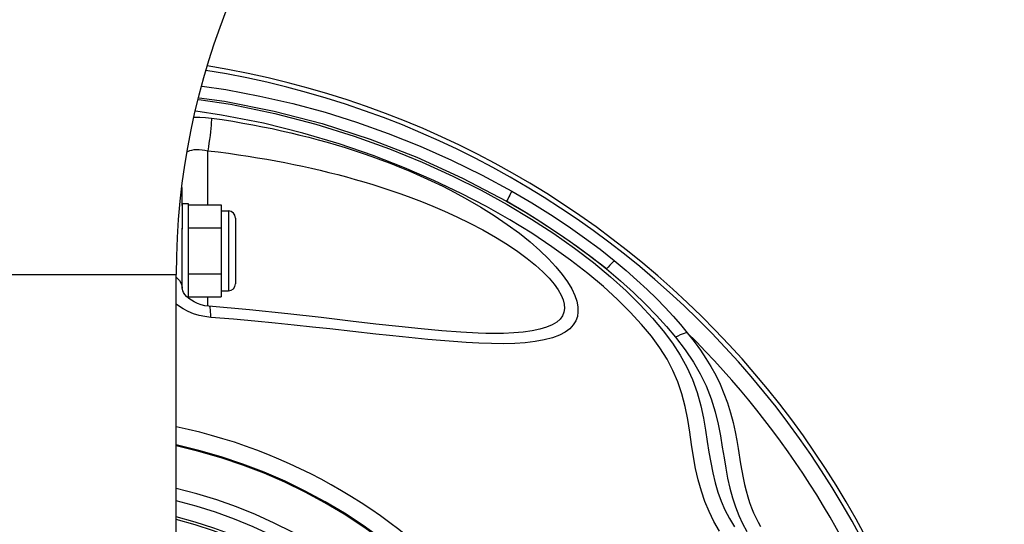
# Model space of a CAD drawing. Units: millimetres. Extents: x 302395 to 309487, y 8286 to 13010.
# Drawn here: x 306054 to 306219, y 10430 to 10515 of the extents above; entities that cross this region are included whole.
import ezdxf

# ---------------------------------------------------------------- set-up
doc = ezdxf.new("R2010")
doc.units = ezdxf.units.MM
doc.layers.add('DEFAULT', color=7, linetype='Continuous')
doc.layers.add('DiKom', color=7, linetype='Continuous')
doc.dimstyles.new('Qitele', dxfattribs={"dimscale": 85, "dimtxt": 4, "dimasz": 5, "dimexe": 4, "dimexo": 0, "dimgap": 3, "dimtad": 1, "dimdec": 0, "dimrnd": 10, "dimzin": 1, "dimtxsty": 'Standard', "dimblk": 'OBLIQUE', "dimcen": 5, "dimdle": 4, "dimclrd": 256, "dimclre": 256, "dimclrt": 256, "dimadec": 0, "dimazin": 0, "dimtfac": 1, "dimtdec": 0, "dimtmove": 0, "dimatfit": 3, "dimldrblk": 'OBLIQUE', "dimfxl": 0, "dimlwd": 40, "dimlwe": 30, "dimarcsym": 0})

# ---------------------------------------------------------------- blocks, each defined once
blk = doc.blocks.new('FS-24502')
at = {"layer": 'DiKom', "color": 7, "linetype": 'Continuous'}
for p, q in [((306085.33, 10484.04), (306085.33, 10493.15)), ((306081, 10483.91), (306081, 10486.95)), ((306081, 10484.28), (306081, 10479.92)), ((306081, 10484.28), (306082, 10484.28)), ((306082, 10484.28), (306082, 10468.4)), ((306082, 10484.04), (306087.6, 10484.04)), ((306087.6, 10484.04), (306087.6, 10468.52)), ((306087.6, 10483), (306088.8, 10483)), ((306088.8, 10483), (306088.8, 10469.56)), ((306090, 10481.8), (306090, 10470.76)), ((306081, 10470.06), (306081, 10480.08)), ((306082, 10480.16), (306087.6, 10480.16)), ((306042, 10472.28), (306080, 10472.28)), ((306080, 10415.35), (306080, 10472.28)), ((306082, 10472.4), (306087.6, 10472.4)), ((306080.81, 10470.89), (306080.96, 10470.48)), ((306080.96, 10470.48), (306081, 10470.06)), ((306087.6, 10469.56), (306088.8, 10469.56)), ((306082, 10468.52), (306087.6, 10468.52)), ((306085.33, 10466.98), (306085.33, 10468.52)), ((306113.62, 10462.27), (306105.88, 10463.13)), ((306132.16, 10462.39), (306132.15, 10462.39))]:
    blk.add_line(p, q, dxfattribs=at)
for points in [[(306084.37, 10504.02), (306088.39, 10503.43), (306094.12, 10502.35), (306099.65, 10501.08), (306105.07, 10499.62), (306110.4, 10497.95), (306115.7, 10496.07), (306121.07, 10493.92), (306126.38, 10491.56), (306131.52, 10489.04), (306136.53, 10486.34)], [(306083.8, 10501.77), (306089.13, 10500.96), (306096.61, 10499.42), (306103.55, 10497.61), (306109.98, 10495.6), (306115.94, 10493.45), (306121.46, 10491.2), (306126.6, 10488.87), (306131.36, 10486.49), (306135.77, 10484.07), (306139.86, 10481.63), (306143.63, 10479.18), (306147.1, 10476.73), (306150.28, 10474.3), (306153.17, 10471.89), (306155.79, 10469.53), (306158.14, 10467.21), (306160.23, 10464.97), (306162.05, 10462.8), (306163.58, 10460.74), (306164.89, 10458.73), (306166.01, 10456.7), (306166.94, 10454.64), (306167.73, 10452.43), (306168.35, 10450.22), (306168.81, 10448.12), (306169.16, 10446.1), (306169.45, 10444.21), (306169.73, 10442.4), (306170.03, 10440.63), (306170.37, 10438.92), (306170.77, 10437.25), (306171.25, 10435.66), (306171.8, 10434.15), (306172.44, 10432.69), (306173.18, 10431.24), (306174.03, 10429.81)], [(306083.88, 10502.07), (306088.13, 10501.48), (306096.48, 10499.82), (306104.61, 10497.72), (306112.67, 10495.11), (306120.56, 10492.04), (306128.23, 10488.54), (306135.66, 10484.63)], [(306171.5, 10429.12), (306170.58, 10430.74), (306169.78, 10432.38), (306169.07, 10434.08), (306168.46, 10435.84), (306167.94, 10437.71), (306167.5, 10439.64), (306167.14, 10441.63), (306166.82, 10443.67), (306166.51, 10445.77), (306166.16, 10447.91), (306165.73, 10450.07), (306165.18, 10452.19), (306164.51, 10454.21), (306163.68, 10456.17), (306162.68, 10458.06), (306161.48, 10459.95), (306160.05, 10461.9), (306158.4, 10463.89), (306156.49, 10465.97), (306154.34, 10468.1), (306151.95, 10470.27), (306149.32, 10472.49), (306146.44, 10474.73), (306143.3, 10476.98), (306139.9, 10479.24), (306136.22, 10481.5), (306132.25, 10483.74), (306127.98, 10485.96), (306123.39, 10488.14), (306118.45, 10490.27), (306113.16, 10492.34), (306107.45, 10494.3), (306101.32, 10496.12), (306094.72, 10497.76), (306087.62, 10499.15), (306083.3, 10499.78)], [(306083.06, 10498.81), (306083.97, 10498.81), (306084.94, 10498.76), (306085.94, 10498.64)], [(306085.94, 10498.64), (306085.93, 10498.32), (306085.91, 10497.91), (306085.88, 10497.44), (306085.83, 10496.9), (306085.77, 10496.32), (306085.7, 10495.7), (306085.62, 10495.06), (306085.53, 10494.41), (306085.43, 10493.77), (306085.33, 10493.15)], [(306085.94, 10498.64), (306087.76, 10498.38), (306089.53, 10498.1), (306091.25, 10497.8), (306092.92, 10497.5), (306094.56, 10497.18), (306096.16, 10496.86), (306097.74, 10496.51), (306099.29, 10496.16), (306100.83, 10495.79), (306102.36, 10495.4), (306103.89, 10495), (306105.41, 10494.57), (306106.94, 10494.13), (306108.46, 10493.67), (306109.96, 10493.19), (306111.47, 10492.69), (306112.97, 10492.17), (306114.5, 10491.62), (306116.06, 10491.03), (306117.68, 10490.39), (306119.36, 10489.69), (306121.12, 10488.93), (306122.97, 10488.08), (306124.91, 10487.15), (306126.96, 10486.1), (306129.09, 10484.94), (306131.33, 10483.64), (306133.58, 10482.23), (306135.77, 10480.75), (306137.83, 10479.24), (306139.64, 10477.78), (306141.26, 10476.36), (306142.7, 10474.97), (306143.96, 10473.61), (306145.04, 10472.31), (306145.92, 10471.06), (306146.62, 10469.88), (306147.13, 10468.78), (306147.47, 10467.79), (306147.65, 10466.87), (306147.68, 10466.02), (306147.57, 10465.24), (306147.31, 10464.5), (306146.89, 10463.81), (306146.3, 10463.16), (306145.52, 10462.58), (306144.54, 10462.07), (306143.38, 10461.63), (306142, 10461.28), (306140.46, 10461), (306138.8, 10460.81), (306137.02, 10460.7), (306135.1, 10460.66), (306133.09, 10460.67), (306130.99, 10460.74), (306128.84, 10460.85), (306126.69, 10461), (306124.53, 10461.17), (306122.39, 10461.36), (306120.24, 10461.57), (306118.1, 10461.79), (306115.91, 10462.02), (306113.62, 10462.27)], [(306081.9, 10493.01), (306081.95, 10493.04), (306082.28, 10493.17), (306082.64, 10493.26), (306083.03, 10493.33), (306083.45, 10493.36), (306083.9, 10493.35), (306084.37, 10493.32), (306084.85, 10493.25), (306085.33, 10493.15)], [(306085.33, 10493.15), (306087.1, 10492.93), (306088.82, 10492.71), (306090.49, 10492.47), (306092.12, 10492.23), (306093.71, 10491.97), (306095.27, 10491.7), (306096.8, 10491.43), (306098.31, 10491.14), (306099.81, 10490.84), (306101.29, 10490.53), (306102.78, 10490.2), (306104.26, 10489.85), (306105.74, 10489.49), (306107.22, 10489.12), (306108.68, 10488.73), (306110.15, 10488.32), (306111.61, 10487.9), (306113.1, 10487.45), (306114.62, 10486.97), (306116.18, 10486.45), (306117.82, 10485.88), (306119.53, 10485.26), (306121.33, 10484.57), (306123.22, 10483.81), (306125.21, 10482.96), (306127.28, 10482.01), (306129.46, 10480.95), (306131.65, 10479.8), (306133.78, 10478.59), (306135.78, 10477.36), (306137.55, 10476.17), (306139.12, 10475.02), (306140.53, 10473.88), (306141.76, 10472.77), (306142.81, 10471.71), (306143.67, 10470.69), (306144.35, 10469.73), (306144.86, 10468.84), (306145.2, 10468.03), (306145.37, 10467.29), (306145.41, 10466.6), (306145.31, 10465.97), (306145.07, 10465.37), (306144.67, 10464.81), (306144.09, 10464.3), (306143.34, 10463.83), (306142.4, 10463.43), (306141.28, 10463.09), (306139.95, 10462.81), (306138.46, 10462.6), (306136.86, 10462.47), (306135.13, 10462.39), (306133.27, 10462.37), (306132.16, 10462.39)], [(306136.53, 10486.34), (306136.45, 10486.16), (306136.34, 10485.94), (306136.2, 10485.67), (306136.04, 10485.36), (306135.86, 10485.01), (306135.66, 10484.63)], [(306136.53, 10486.34), (306139.9, 10484.38), (306143.06, 10482.41), (306146.02, 10480.44), (306148.8, 10478.49), (306151.39, 10476.55), (306153.8, 10474.64)], [(306135.66, 10484.63), (306138.84, 10482.78), (306141.87, 10480.9), (306144.75, 10479), (306147.48, 10477.09), (306150.06, 10475.16), (306152.49, 10473.24)], [(306153.8, 10474.64), (306153.66, 10474.5), (306153.48, 10474.32), (306153.27, 10474.1), (306153.03, 10473.85), (306152.77, 10473.56), (306152.49, 10473.24)], [(306153.8, 10474.64), (306155.77, 10472.99), (306157.6, 10471.37), (306159.31, 10469.79), (306160.9, 10468.25), (306162.36, 10466.75), (306163.72, 10465.29), (306164.96, 10463.87), (306166.09, 10462.51)], [(306152.49, 10473.24), (306154.85, 10471.24), (306157.04, 10469.27), (306159.06, 10467.33), (306160.92, 10465.42), (306162.6, 10463.55), (306164.13, 10461.73)], [(306080, 10471.85), (306080.25, 10471.64), (306080.58, 10471.28), (306080.81, 10470.89)], [(306092.36, 10466.34), (306085.48, 10466.96), (306084.83, 10467.05), (306084.21, 10467.21), (306083.61, 10467.42), (306083.06, 10467.68), (306082.56, 10467.97), (306082.13, 10468.29), (306081.76, 10468.62), (306081.47, 10468.96), (306081.26, 10469.28), (306081.11, 10469.56), (306081.04, 10469.81), (306081.01, 10470), (306081, 10470.06)], [(306085.83, 10465.09), (306084.84, 10465.21), (306083.88, 10465.42), (306082.94, 10465.71), (306082.03, 10466.08), (306081.17, 10466.53), (306080.37, 10467.04), (306080, 10467.33)], [(306085.83, 10465.09), (306085.83, 10465.59), (306085.81, 10466.03), (306085.79, 10466.39), (306085.75, 10466.66), (306085.7, 10466.85), (306085.64, 10466.94), (306085.61, 10466.94)], [(306132.15, 10462.39), (306130.88, 10462.42), (306127.95, 10462.57), (306124.74, 10462.81), (306121.27, 10463.14), (306117.53, 10463.53), (306113.64, 10463.97), (306109.34, 10464.47), (306104.41, 10465.05), (306098.8, 10465.67), (306092.36, 10466.34)], [(306105.88, 10463.13), (306102.97, 10463.45), (306099.9, 10463.78), (306096.67, 10464.11), (306093.26, 10464.44), (306089.64, 10464.78), (306085.83, 10465.09)], [(306166.09, 10462.51), (306165.84, 10462.47), (306165.55, 10462.39), (306165.23, 10462.28), (306164.89, 10462.13), (306164.52, 10461.95), (306164.13, 10461.73)], [(306164.13, 10461.73), (306165.72, 10459.64), (306167.11, 10457.57), (306168.27, 10455.58), (306169.25, 10453.56), (306170.09, 10451.38), (306170.78, 10449.2), (306171.28, 10447.12), (306171.67, 10445.12), (306171.99, 10443.24), (306172.28, 10441.44), (306172.57, 10439.68), (306172.89, 10437.99), (306173.26, 10436.33), (306173.7, 10434.73), (306174.2, 10433.2), (306174.77, 10431.74), (306175.4, 10430.38), (306176.1, 10429.06)], [(306166.09, 10462.51), (306167.25, 10461.02), (306168.3, 10459.57), (306169.23, 10458.18), (306170.08, 10456.79), (306170.87, 10455.35), (306171.6, 10453.86), (306172.27, 10452.29), (306172.87, 10450.68), (306173.38, 10449.03), (306173.8, 10447.4), (306174.14, 10445.84), (306174.42, 10444.37), (306174.66, 10442.99), (306175.08, 10440.43)], [(306175.08, 10440.43), (306175.29, 10439.23), (306175.51, 10438.08), (306175.74, 10436.97), (306176, 10435.9), (306176.28, 10434.89), (306176.58, 10433.94), (306176.91, 10433.04), (306177.26, 10432.2), (306177.62, 10431.4), (306178.02, 10430.63), (306178.44, 10429.88)]]:
    blk.add_lwpolyline(points, dxfattribs=at)
for centre, radius, start, end in [((306201, 10472.28), 159, 90, 180), ((306201, 10472.28), 121, 90, 180), ((306061, 10356.28), 152.29, 279.0754, 80.9246), ((306061, 10356.28), 153.07, 279.1004, 80.8996), ((306061, 10356.28), 148.49, 51.9673, 59.8171), ((306088.8, 10481.8), 1.2, 0, 90), ((306088.8, 10470.76), 1.2, 270, 0), ((306061, 10356.28), 149.42, 18.4394, 45.3095), ((306061, 10356.28), 92.37, 281.878, 78.122), ((306061, 10356.28), 89.37, 282.2827, 77.7173), ((306061, 10356.28), 89.22, 282.3054, 77.6946), ((306061, 10356.28), 82.24, 283.3691, 76.6309), ((306061, 10356.28), 80.19, 283.7163, 76.2837), ((306061, 10356.28), 77.57, 284.1869, 75.8131), ((306061, 10356.28), 77.15, 284.2658, 75.7342)]:
    blk.add_arc(centre, radius, start, end, dxfattribs=at)
blk = doc.blocks.new('_Oblique')
at = {"color": 0, "linetype": 'ByBlock', "lineweight": -2}
blk.add_line((-0.5, -0.5), (0.5, 0.5), dxfattribs=at)
blk = doc.blocks.new('*D29')
at = {"layer": 'Defpoints', "color": 0, "transparency": 16777216}
for p in [(307989, 12414.02), (304133.01, 10399.63), (307989, 10399.63)]:
    blk.add_point(p, dxfattribs=at)
at = {"layer": 'DiKom', "lineweight": 30, "transparency": 16777216}
for p, q in [((304133.01, 12159.02), (304133.01, 12584.02)), ((307989, 12159.02), (307989, 12584.02))]:
    blk.add_line(p, q, dxfattribs=at)
at = {"layer": 'DiKom', "lineweight": 40, "transparency": 16777216}
blk.add_line((303963.01, 12414.02), (308159, 12414.02), dxfattribs=at)
at = {"layer": 'DiKom', "lineweight": 40, "transparency": 16777216, "xscale": 170, "yscale": 170, "zscale": 170, "rotation": 180}
blk.add_blockref('_Oblique', (304133.01, 12414.02), dxfattribs=at)
at = {"layer": 'DiKom', "lineweight": 40, "transparency": 16777216, "xscale": 170, "yscale": 170, "zscale": 170}
blk.add_blockref('_Oblique', (307989, 12414.02), dxfattribs=at)
at = {"layer": 'DiKom', "transparency": 16777216, "insert": (306061, 12578.18), "char_height": 119, "attachment_point": 5}
blk.add_mtext('3860', dxfattribs=at)

msp = doc.modelspace()

# ---------------------------------------------------------------- block references
at = {"layer": 'DEFAULT'}
msp.add_blockref('FS-24502', (0, 0), dxfattribs=at)

# ---------------------------------------------------------------- dimensions: what is measured, and where the dimension line sits
at = {"layer": 'DiKom'}
dim = msp.add_linear_dim(base=(307989, 12414.02), p1=(304133.01, 10399.63), p2=(307989, 10399.63), dimstyle='Qitele', override={"dimtxt": 1.4, "dimasz": 2, "dimexe": 2, "dimgap": 1.2, "dimdle": 2, "dimfxl": 3}, dxfattribs=at)
dim.commit()
dim.dimension.update_dxf_attribs({"geometry": '*D29', "text_midpoint": (306061, 12578.18)})

doc.saveas('drawing.dxf')
